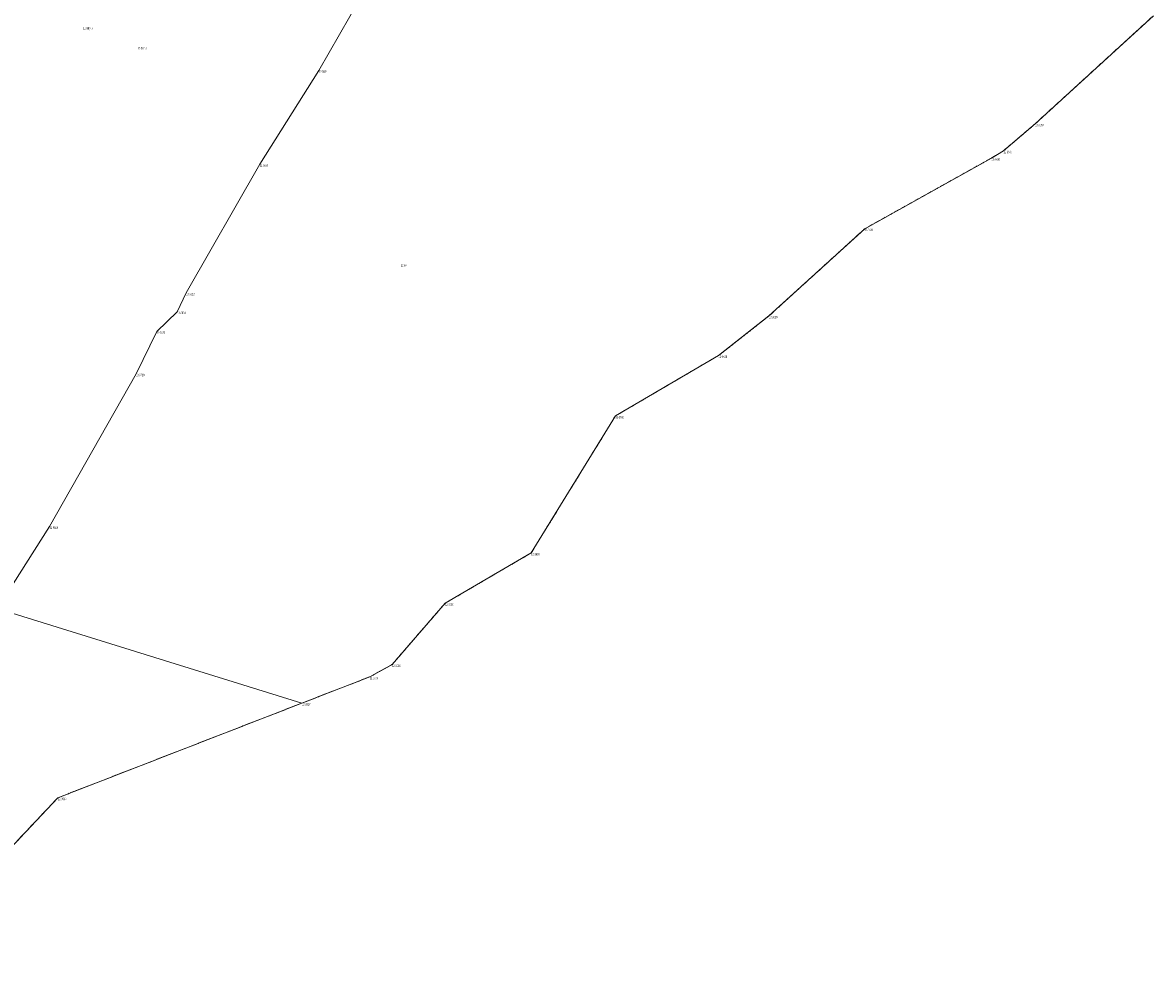
# Model space of a CAD drawing. Units: metres. Extents: x 8471721 to 8477966, y 5583648 to 5588132.
# Drawn here: x 8475689 to 8476530, y 5583818 to 5584521 of the extents above; entities that cross this region are included whole.
import ezdxf
from ezdxf.enums import TextEntityAlignment as Align

# ---------------------------------------------------------------- set-up
doc = ezdxf.new("R2010")
doc.units = ezdxf.units.M
for name, pattern in [('GDE', [0]), ('GUK', [2.8, 2.1, -0.7]), ('GUZ', [1.4, 0.7, -0.7])]:
    doc.linetypes.add(name, pattern=pattern)
for name, color, linetype, lineweight in [('Dzialki', 7, 'GDE', 18), ('Kontury', 90, 'GUK', 18), ('Numery_dzialek', 7, 'CONTINUOUS', 18), ('Numery_konturow', 90, 'CONTINUOUS', 18), ('Numery_punktow', 7, 'CONTINUOUS', 18), ('Numery_uzytkow', 90, 'CONTINUOUS', 18), ('Uzytki', 90, 'GUZ', 18)]:
    doc.layers.add(name, color=color, linetype=linetype, lineweight=lineweight)
doc.styles.get("Standard").update_dxf_attribs({"font": 'Simplex.SHX', "width": 0.75})

msp = doc.modelspace()

# ---------------------------------------------------------------- linework, layer by layer
at = {"layer": 'Dzialki'}
for p, q in [((8475909.09, 5584485.14), (8475966.54, 5584585.69)), ((8476441.91, 5584445.3), (8476529.98, 5584525.78)), ((8475865.11, 5584415.33), (8475909.09, 5584485.14)), ((8476418.42, 5584425.29), (8476441.91, 5584445.3)), ((8476409.42, 5584419.88), (8476418.42, 5584425.29)), ((8475810.25, 5584319.53), (8475865.11, 5584415.33)), ((8476315.22, 5584367.3), (8476409.42, 5584419.88)), ((8476243.95, 5584302.42), (8476315.22, 5584367.3)), ((8475803.74, 5584305.57), (8475810.25, 5584319.53)), ((8475788.46, 5584290.93), (8475803.74, 5584305.57)), ((8476206.51, 5584273.02), (8476243.95, 5584302.42)), ((8475773.05, 5584259.38), (8475788.46, 5584290.93)), ((8476129.78, 5584228.03), (8476206.51, 5584273.02)), ((8475708.73, 5584145.74), (8475773.05, 5584259.38)), ((8476067.08, 5584126.05), (8476129.78, 5584228.03)), ((8475669.84, 5584084.64), (8475708.73, 5584145.74)), ((8476002.99, 5584088.59), (8476067.08, 5584126.05)), ((8475669.84, 5584084.64), (8475896.49, 5584014.29)), ((8475963.54, 5584042.96), (8476002.99, 5584088.59)), ((8475946.93, 5584033.85), (8475963.54, 5584042.96)), ((8475896.49, 5584014.29), (8475946.93, 5584033.85)), ((8475714.89, 5583943.87), (8475896.49, 5584014.29)), ((8475596.78, 5583818.38), (8475714.89, 5583943.87))]:
    msp.add_line(p, q, dxfattribs=at)
at = {"layer": 'Kontury'}
for p, q in [((8476441.91, 5584445.3), (8476529.98, 5584525.78)), ((8476418.42, 5584425.29), (8476441.91, 5584445.3)), ((8476409.42, 5584419.88), (8476418.42, 5584425.29)), ((8476315.22, 5584367.3), (8476409.42, 5584419.88)), ((8476243.95, 5584302.42), (8476315.22, 5584367.3)), ((8476206.51, 5584273.02), (8476243.95, 5584302.42)), ((8476129.78, 5584228.03), (8476206.51, 5584273.02)), ((8476067.08, 5584126.05), (8476129.78, 5584228.03)), ((8476002.99, 5584088.59), (8476067.08, 5584126.05)), ((8475963.54, 5584042.96), (8476002.99, 5584088.59)), ((8475946.93, 5584033.85), (8475963.54, 5584042.96)), ((8475896.49, 5584014.29), (8475946.93, 5584033.85)), ((8475714.89, 5583943.87), (8475896.49, 5584014.29)), ((8475596.78, 5583818.38), (8475714.89, 5583943.87))]:
    msp.add_line(p, q, dxfattribs=at)
at = {"layer": 'Uzytki'}
for p, q in [((8476441.91, 5584445.3), (8476529.98, 5584525.78)), ((8476418.42, 5584425.29), (8476441.91, 5584445.3)), ((8476409.42, 5584419.88), (8476418.42, 5584425.29)), ((8476315.22, 5584367.3), (8476409.42, 5584419.88)), ((8476243.95, 5584302.42), (8476315.22, 5584367.3)), ((8476206.51, 5584273.02), (8476243.95, 5584302.42)), ((8476129.78, 5584228.03), (8476206.51, 5584273.02)), ((8476067.08, 5584126.05), (8476129.78, 5584228.03)), ((8476002.99, 5584088.59), (8476067.08, 5584126.05)), ((8475963.54, 5584042.96), (8476002.99, 5584088.59)), ((8475946.93, 5584033.85), (8475963.54, 5584042.96)), ((8475896.49, 5584014.29), (8475946.93, 5584033.85)), ((8475714.89, 5583943.87), (8475896.49, 5584014.29)), ((8475596.78, 5583818.38), (8475714.89, 5583943.87))]:
    msp.add_line(p, q, dxfattribs=at)

# ---------------------------------------------------------------- texts
at = {"layer": 'Numery_dzialek', "width": 0.7}
msp.add_text('12-64', height=1.8, dxfattribs=at).set_placement((8475970.08, 5584340.97), align=Align.TOP_LEFT)
at = {"layer": 'Numery_konturow', "width": 0.7}
msp.add_text('12-90/Nk', height=1.8, dxfattribs=at).set_placement((8475733.75, 5584517.29), align=Align.TOP_LEFT)
at = {"layer": 'Numery_punktow', "width": 0.7}
for s, p in [('12-5834', (8475909.09, 5584485.14)), ('12-3670', (8476441.91, 5584445.3)), ('12-3660', (8476418.42, 5584425.29)), ('12-5833', (8475865.11, 5584415.33)), ('12-3650', (8476409.42, 5584419.88)), ('12-3640', (8476315.22, 5584367.3)), ('12-5832', (8475810.25, 5584319.53)), ('12-5831', (8475803.74, 5584305.57)), ('12-3630', (8476243.95, 5584302.42)), ('12-5830', (8475788.46, 5584290.93)), ('12-3620', (8476206.51, 5584273.02)), ('12-5829', (8475773.05, 5584259.38)), ('12-3610', (8476129.78, 5584228.03)), ('12-5828', (8475708.73, 5584145.74)), ('12-3600', (8476067.08, 5584126.05)), ('12-3590', (8476002.99, 5584088.59)), ('12-3580', (8475963.54, 5584042.96)), ('12-3570', (8475946.93, 5584033.85)), ('12-5827', (8475896.49, 5584014.29)), ('12-3560', (8475714.89, 5583943.87))]:
    msp.add_text(s, height=1.8, dxfattribs=at).set_placement(p, align=Align.TOP_LEFT)
at = {"layer": 'Numery_uzytkow', "width": 0.7}
msp.add_text('12-37/Ls', height=1.8, dxfattribs=at).set_placement((8475774.19, 5584502.53), align=Align.TOP_LEFT)

doc.saveas('drawing.dxf')
